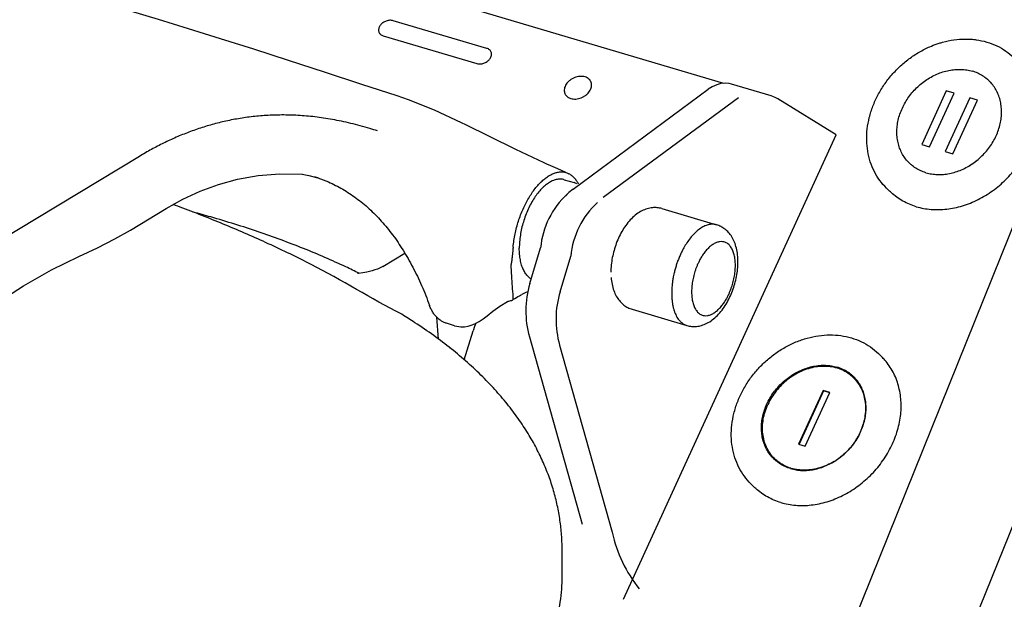
# Model space of a CAD drawing. Extents: x -1151 to 2203, y 1050 to 3169.
# Drawn here: x -530 to -324, y 1609 to 1730 of the extents above; entities that cross this region are included whole.
import ezdxf

# ---------------------------------------------------------------- set-up
doc = ezdxf.new("R2010")
doc.units = 0
doc.layers.add('R10E', color=7, linetype='CONTINUOUS')

msp = doc.modelspace()

# ---------------------------------------------------------------- linework, layer by layer
at = {"layer": 'R10E', "color": 7, "linetype": 'Continuous'}
for p, q in [((-266.48, 1761.62), (-343.32, 1571.17)), ((-294.23, 1755.47), (-358.75, 1595.55)), ((-382.49, 1716.81), (-488.97, 1748.32)), ((-432.16, 1724.13), (-451.82, 1729.94)), ((-453.91, 1726.77), (-434.25, 1720.96)), ((-414.09, 1694.66), (-385.74, 1715.56)), ((-372.58, 1714.19), (-380.85, 1716.64)), ((-380.85, 1716.64), (-380.85, 1716.64)), ((-448.61, 1713.36), (-450.98, 1714.16)), ((-407.76, 1692.94), (-379.41, 1713.84)), ((-358.95, 1706), (-371.13, 1713.54)), ((-335.86, 1715.23), (-341, 1703.99)), ((-339.37, 1703.51), (-334.22, 1714.74)), ((-330.94, 1713.78), (-336.09, 1702.54)), ((-334.22, 1714.74), (-335.86, 1715.23)), ((-329.3, 1713.29), (-330.94, 1713.78)), ((-334.45, 1702.05), (-329.3, 1713.29)), ((-436.55, 1708.09), (-437.49, 1708.56)), ((-403.5, 1608.71), (-358.95, 1706)), ((-341, 1703.99), (-339.37, 1703.51)), ((-505.02, 1701.51), (-564.67, 1665.51)), ((-336.09, 1702.54), (-334.45, 1702.05)), ((-330.95, 1699.6), (-330.97, 1699.59)), ((-475.59, 1697.84), (-470.84, 1697.76)), ((-470.93, 1697.76), (-469.5, 1697.5)), ((-467.57, 1697), (-467.57, 1697)), ((-415.54, 1698.14), (-415.51, 1698.12)), ((-415.51, 1698.12), (-414.95, 1697.84)), ((-415.94, 1696.62), (-413.89, 1696.02)), ((-348.38, 1694.86), (-347.73, 1694.22)), ((-506.92, 1686.06), (-499.4, 1690.6)), ((-506.92, 1686.06), (-499.4, 1690.6)), ((-395.46, 1690.56), (-383.99, 1687.17)), ((-453.96, 1678.46), (-449.38, 1681.22)), ((-423.14, 1674.89), (-420.9, 1682.33)), ((-416.82, 1673.16), (-414.57, 1680.6)), ((-456.8, 1677.37), (-457.34, 1677.24)), ((-427.15, 1671.28), (-427.03, 1671.3)), ((-401.71, 1669.47), (-401.7, 1669.47)), ((-401.7, 1669.47), (-390.23, 1666.08)), ((-442.31, 1663.2), (-442.68, 1667.8)), ((-438.96, 1666.03), (-440.63, 1666.53)), ((-436.9, 1658.87), (-435.07, 1664.94)), ((-436.11, 1665.94), (-436.11, 1665.94)), ((-436.05, 1665.92), (-436.05, 1665.93)), ((-423.25, 1663.69), (-412.2, 1624.47)), ((-416.92, 1661.96), (-405.88, 1622.75)), ((-350.08, 1660.19), (-349.43, 1659.56)), ((-355.27, 1655.12), (-354.27, 1654.16)), ((-361.69, 1652.48), (-366.84, 1641.23)), ((-361.56, 1652.36), (-366.68, 1641.19)), ((-365.4, 1640.81), (-360.25, 1652.06)), ((-360.25, 1652.06), (-361.69, 1652.48)), ((-361.69, 1652.48), (-361.56, 1652.36)), ((-360.29, 1651.98), (-361.56, 1652.36)), ((-366.84, 1641.23), (-365.4, 1640.81)), ((-371.82, 1638.17), (-370.85, 1637.21)), ((-359.34, 1637.61), (-359.36, 1637.6)), ((-376.77, 1632.86), (-376.12, 1632.23)), ((-416.4, 1612.86), (-416.4, 1619.11))]:
    msp.add_line(p, q, dxfattribs=at)
for points in [[(-450.97, 1714.16), (-458.4, 1716.58), (-466.21, 1719.13), (-473.76, 1721.59), (-481.05, 1723.94), (-488.04, 1726.16), (-494.7, 1728.24), (-501, 1730.16), (-506.91, 1731.92), (-512.41, 1733.51), (-517.5, 1734.93), (-522.19, 1736.21), (-526.5, 1737.36), (-530.43, 1738.37), (-534.01, 1739.28), (-537.29, 1740.1), (-537.92, 1740.25)], [(-450.97, 1714.16), (-458.4, 1716.58), (-466.21, 1719.13), (-473.76, 1721.59), (-481.05, 1723.94), (-488.04, 1726.16), (-494.7, 1728.24), (-501, 1730.16), (-506.91, 1731.92), (-512.41, 1733.51), (-517.5, 1734.93), (-522.19, 1736.21), (-526.5, 1737.36), (-530.43, 1738.37), (-534.01, 1739.28), (-537.29, 1740.1), (-537.92, 1740.25)], [(-380.85, 1716.64), (-381.38, 1716.76), (-382.22, 1716.83), (-383.09, 1716.75), (-383.98, 1716.51), (-384.9, 1716.1), (-385.74, 1715.56)], [(-371.13, 1713.54), (-371.59, 1713.8), (-372.21, 1714.07), (-372.58, 1714.19)], [(-437.49, 1708.56), (-443.12, 1711.19), (-448.61, 1713.36)], [(-420.18, 1700.15), (-426.1, 1702.97), (-431.6, 1705.64), (-436.55, 1708.09)], [(-415.6, 1698.16), (-416.69, 1698.62), (-417.81, 1699.1), (-418.76, 1699.51), (-419.57, 1699.86), (-420.18, 1700.15)], [(-499.4, 1690.6), (-495.95, 1692.52), (-492.29, 1694.22), (-488.46, 1695.63), (-484.42, 1696.73), (-480.14, 1697.48), (-475.59, 1697.84)], [(-499.4, 1690.6), (-495.95, 1692.52), (-492.29, 1694.22), (-488.46, 1695.63), (-484.42, 1696.73), (-480.14, 1697.48), (-475.59, 1697.84)], [(-469.5, 1697.5), (-467.9, 1697.1), (-467.57, 1697)], [(-414.09, 1694.66), (-414.96, 1693.94), (-415.64, 1693.27)], [(-517.72, 1680.51), (-513.82, 1682.32), (-510.17, 1684.2), (-506.92, 1686.06)], [(-540.85, 1666.54), (-535.13, 1670.67), (-529.3, 1674.42), (-523.47, 1677.71), (-517.72, 1680.51)], [(-453.96, 1678.46), (-454.26, 1678.29), (-454.66, 1678.1), (-455.13, 1677.9), (-455.65, 1677.71), (-456.21, 1677.53), (-456.8, 1677.37)], [(-457.34, 1677.24), (-458.15, 1677.09), (-459.11, 1676.98), (-459.28, 1676.97)], [(-432.11, 1668.13), (-430.91, 1669.11), (-429.43, 1670.14), (-427.81, 1671.08)], [(-427.81, 1671.08), (-427.79, 1671.09), (-427.68, 1671.14), (-427.53, 1671.19), (-427.35, 1671.24), (-427.15, 1671.28)], [(-436.11, 1665.94), (-435.47, 1666.12), (-434.66, 1666.43), (-433.8, 1666.88), (-432.92, 1667.46), (-432.11, 1668.13)], [(-438.96, 1666.03), (-438.45, 1665.91), (-437.65, 1665.81), (-436.83, 1665.83), (-436.11, 1665.94)], [(-434.46, 1666.54), (-434.76, 1665.85), (-435.07, 1664.94)]]:
    msp.add_lwpolyline(points, dxfattribs=at)
for centre, radius, start, end in [((-338.22, 1711.57), 14, 301.2785, 307.7349), ((-338.35, 1711.74), 14.21, 307.7198, 308.3221), ((-476.35, 1670.82), 27.6, 71.458, 72.903), ((-414.85, 1692.77), 3.39, 62.5966, 73.4594), ((-414.85, 1692.77), 3.39, 62.5966, 73.4594), ((-403.48, 1680.71), 17.5, 132.5221, 174.6998), ((-397.15, 1678.98), 17.5, 132.5221, 174.6998), ((-404, 1669.11), 20, 163.2133, 195.731), ((-416.19, 1655.57), 19.06, 113.1482, 117.0486), ((-397.67, 1667.38), 20, 163.2133, 195.731), ((-427.12, 1671.92), 0.625, 277.8055, 283.8934), ((-413.78, 1651.19), 24.07, 122.1592, 122.5016), ((-440.41, 1667.29), 4.57, 342.5871, 343.0339), ((-448.52, 1673.62), 14.95, 305.1109, 305.3358), ((-360.88, 1649.38), 8.03, 45.6816, 46.4082), ((-366.22, 1643.91), 8.02, 224.886, 225.6816), ((-366.61, 1649.58), 14, 301.2785, 307.7349), ((-366.74, 1649.75), 14.21, 307.7198, 308.3221), ((-377.38, 1629.01), 29.18, 192.3984, 218.3951)]:
    msp.add_arc(centre, radius, start, end, dxfattribs=at)
for points, start_tangent, end_tangent in [([(-451.82, 1729.94), (-452.16, 1730.01), (-452.52, 1730.02), (-452.89, 1729.97), (-453.26, 1729.87), (-453.61, 1729.72), (-453.95, 1729.52), (-454.24, 1729.28), (-454.49, 1729.01), (-454.68, 1728.72), (-454.81, 1728.42), (-454.88, 1728.11), (-454.87, 1727.81), (-454.8, 1727.53), (-454.66, 1727.28), (-454.47, 1727.07), (-454.21, 1726.89), (-453.91, 1726.77)], (-0.958896, 0.283757), (0.958896, -0.283757)), ([(-337.32, 1725.22), (-336.62, 1725.43), (-334.23, 1725.93), (-331.86, 1726.1), (-330.59, 1726.06)], (0.953178, 0.30241), (0.997383, -0.072297)), ([(-330.59, 1726.06), (-329.55, 1725.95), (-327.35, 1725.47)], (0.997383, -0.072297), (0.958896, -0.283757)), ([(-434.25, 1720.96), (-433.92, 1720.89), (-433.56, 1720.88), (-433.19, 1720.93), (-432.82, 1721.03), (-432.46, 1721.18), (-432.13, 1721.38), (-431.84, 1721.62), (-431.59, 1721.89), (-431.4, 1722.18), (-431.26, 1722.48), (-431.2, 1722.79), (-431.2, 1723.09), (-431.28, 1723.37), (-431.41, 1723.62), (-431.61, 1723.83), (-431.86, 1724.01), (-432.16, 1724.13)], (0.958896, -0.283757), (-0.958896, 0.283757)), ([(-348.38, 1694.86), (-349.79, 1696.48), (-350.93, 1698.33), (-351.78, 1700.37), (-352.31, 1702.57), (-352.53, 1704.87), (-352.42, 1707.25), (-351.98, 1709.65), (-351.23, 1712.03), (-350.18, 1714.34), (-348.85, 1716.54), (-347.25, 1718.6), (-345.44, 1720.46), (-343.42, 1722.11), (-341.26, 1723.5), (-338.97, 1724.61), (-337.32, 1725.22)], (-0.71545, 0.698664), (0.953178, 0.30241)), ([(-327.35, 1725.47), (-325.26, 1724.68), (-323.36, 1723.57), (-321.69, 1722.19)], (0.958896, -0.283757), (0.71545, -0.698664)), ([(-343.62, 1700.14), (-344, 1700.53), (-344.7, 1701.44), (-345.28, 1702.45), (-345.72, 1703.54), (-346.03, 1704.71), (-346.18, 1705.93), (-346.19, 1707.18), (-346.05, 1708.46), (-345.76, 1709.74), (-345.33, 1711.01), (-344.76, 1712.24), (-344.07, 1713.43), (-343.26, 1714.56), (-342.33, 1715.6), (-341.31, 1716.55), (-340.21, 1717.4), (-339.04, 1718.13), (-337.82, 1718.73), (-336.57, 1719.2), (-335.3, 1719.52), (-334.02, 1719.7), (-332.77, 1719.73), (-331.54, 1719.61), (-330.37, 1719.35)], (-0.715451, 0.698663), (0.958896, -0.283757)), ([(-342.13, 1690.97), (-340.61, 1690.61), (-339.03, 1690.4), (-337.41, 1690.35), (-335.76, 1690.46), (-334.1, 1690.73), (-332.44, 1691.16), (-330.8, 1691.73), (-329.19, 1692.45), (-327.63, 1693.31), (-326.13, 1694.31), (-324.71, 1695.42), (-323.37, 1696.65), (-322.13, 1697.98), (-321, 1699.4), (-320, 1700.9), (-319.12, 1702.46), (-318.39, 1704.07), (-317.79, 1705.71), (-317.35, 1707.38), (-317.06, 1709.05), (-316.93, 1710.7), (-316.96, 1712.34), (-317.14, 1713.93), (-317.49, 1715.47), (-317.98, 1716.94), (-318.62, 1718.32), (-319.41, 1719.62), (-320.33, 1720.8), (-321.04, 1721.55)], (0.958896, -0.283757), (-0.715445, 0.698669)), ([(-411.59, 1718.16), (-412.1, 1718.26), (-412.64, 1718.27), (-413.21, 1718.18), (-413.76, 1718.01), (-414.3, 1717.76), (-414.78, 1717.44), (-415.2, 1717.05), (-415.54, 1716.63), (-415.78, 1716.17), (-415.92, 1715.71), (-415.95, 1715.25), (-415.87, 1714.82), (-415.8, 1714.63)], (-0.958896, 0.283757), (0.42448, -0.905437)), ([(-410.36, 1717.17), (-410.48, 1717.37), (-410.76, 1717.71), (-411.14, 1717.97), (-411.59, 1718.16)], (-0.42448, 0.905437), (-0.958896, 0.283757)), ([(-326.85, 1717.31), (-327.3, 1717.71), (-328.23, 1718.39), (-329.26, 1718.94), (-330.37, 1719.35)], (-0.715451, 0.698663), (-0.958896, 0.283757)), ([(-414.57, 1713.64), (-414.06, 1713.54), (-413.52, 1713.53), (-412.95, 1713.62), (-412.4, 1713.79), (-411.87, 1714.04), (-411.38, 1714.36), (-410.96, 1714.75), (-410.62, 1715.17), (-410.38, 1715.63), (-410.24, 1716.09), (-410.21, 1716.55), (-410.29, 1716.98), (-410.36, 1717.17)], (0.958896, -0.283757), (-0.42448, 0.905437)), ([(-340.1, 1698.09), (-338.93, 1697.83), (-337.7, 1697.71), (-336.45, 1697.74), (-335.17, 1697.92), (-333.9, 1698.24), (-332.64, 1698.71), (-331.42, 1699.31), (-330.26, 1700.04), (-329.16, 1700.89), (-328.14, 1701.84), (-327.21, 1702.89), (-326.4, 1704.01), (-325.7, 1705.2), (-325.14, 1706.43), (-324.71, 1707.7), (-324.42, 1708.98), (-324.28, 1710.26), (-324.29, 1711.52), (-324.44, 1712.73), (-324.74, 1713.9), (-325.19, 1714.99), (-325.77, 1716), (-326.47, 1716.91), (-326.85, 1717.31)], (0.958896, -0.283757), (-0.715451, 0.698663)), ([(-415.8, 1714.63), (-415.69, 1714.43), (-415.4, 1714.09), (-415.02, 1713.83), (-414.57, 1713.64)], (0.42448, -0.905437), (0.958896, -0.283757)), ([(-455.09, 1706.84), (-456.72, 1707.35), (-458.72, 1707.92), (-460.7, 1708.42), (-462.64, 1708.86), (-464.55, 1709.23), (-466.41, 1709.53), (-468.23, 1709.78), (-470.02, 1709.96), (-471.77, 1710.09), (-473.48, 1710.16), (-475.16, 1710.18), (-476.81, 1710.15), (-478.43, 1710.08), (-480.02, 1709.96), (-481.59, 1709.8), (-483.13, 1709.59), (-484.64, 1709.34), (-486.13, 1709.06), (-487.6, 1708.73), (-489.04, 1708.37), (-490.47, 1707.98), (-491.87, 1707.55), (-493.26, 1707.08), (-494.63, 1706.59), (-495.98, 1706.06), (-497.32, 1705.5), (-498.64, 1704.91), (-499.94, 1704.29), (-501.23, 1703.64), (-502.51, 1702.96), (-503.77, 1702.25), (-505.02, 1701.51)], (-0.951089, 0.308917), (-0.856144, -0.516737)), ([(-340.1, 1698.09), (-341.21, 1698.5), (-342.24, 1699.05), (-343.17, 1699.73), (-343.62, 1700.14)], (-0.958896, 0.283757), (-0.715451, 0.698663)), ([(-467.58, 1696.98), (-465.39, 1696.15), (-462.4, 1694.64), (-459.55, 1692.77), (-456.85, 1690.54), (-454.31, 1687.96), (-451.93, 1685.06), (-449.73, 1681.83), (-447.7, 1678.29), (-445.85, 1674.44), (-444.2, 1670.3)], (0.948094, -0.317989), (0.342149, -0.939646)), ([(-426.67, 1682.49), (-426.5, 1683.87), (-426.25, 1685.25), (-425.93, 1686.61), (-425.54, 1687.94), (-425.09, 1689.23), (-424.57, 1690.48), (-424, 1691.67), (-423.39, 1692.78), (-422.74, 1693.81), (-422.05, 1694.76), (-421.33, 1695.61), (-420.6, 1696.34), (-419.85, 1696.96), (-419.11, 1697.47), (-418.38, 1697.85), (-417.65, 1698.11), (-416.94, 1698.25), (-416.26, 1698.26), (-415.6, 1698.16)], (0.095079, 0.99547), (0.966817, -0.255472)), ([(-415.6, 1698.16), (-415.57, 1698.15), (-415.54, 1698.14), (-415.54, 1698.14)], (0.966817, -0.255471), (0.921514, -0.388344)), ([(-412.96, 1695.71), (-413.31, 1696.31), (-413.8, 1696.95), (-414.34, 1697.46), (-414.95, 1697.84)], (-0.455462, 0.890255), (-0.893411, 0.449239)), ([(-415.94, 1696.62), (-416.64, 1696.74), (-417.43, 1696.69), (-418.23, 1696.46), (-419.06, 1696.05), (-419.88, 1695.46), (-420.69, 1694.72), (-421.47, 1693.83), (-422.21, 1692.81), (-422.9, 1691.67), (-423.52, 1690.43), (-424.06, 1689.12), (-424.52, 1687.76), (-424.89, 1686.37), (-425.15, 1684.98), (-425.31, 1683.6), (-425.37, 1682.27)], (-0.958944, 0.283596), (0, -1)), ([(-342.13, 1690.97), (-343.58, 1691.49), (-344.95, 1692.15), (-346.22, 1692.96), (-347.39, 1693.91), (-347.73, 1694.22)], (-0.958896, 0.283757), (-0.715445, 0.698669)), ([(-450.03, 1668.42), (-469, 1678.88), (-473.42, 1681.06), (-478, 1683.21), (-482.44, 1685.2), (-486.91, 1687.11), (-491.36, 1688.91), (-495.94, 1690.68), (-497.94, 1691.42)], (-0.889509, 0.456919), (-0.939239, 0.343265)), ([(-395.46, 1690.56), (-396.44, 1690.75), (-397.47, 1690.75), (-398.54, 1690.54), (-399.66, 1690.09), (-400.79, 1689.39), (-401.86, 1688.45), (-402.84, 1687.33), (-403.69, 1686.07), (-404.42, 1684.71), (-405.03, 1683.28), (-405.51, 1681.8), (-405.87, 1680.29), (-406.09, 1678.77), (-406.17, 1677.25)], (-0.958896, 0.283757), (0, -1)), ([(-395.46, 1690.56), (-396.44, 1690.75), (-397.47, 1690.75), (-398.54, 1690.54), (-399.66, 1690.09), (-400.79, 1689.39), (-401.86, 1688.45), (-402.84, 1687.33), (-403.69, 1686.07), (-404.42, 1684.71), (-405.03, 1683.28), (-405.51, 1681.8), (-405.87, 1680.29), (-406.09, 1678.77), (-406.17, 1677.25)], (-0.958896, 0.283757), (0, -1)), ([(-458.95, 1677.01), (-461.77, 1678.36), (-466.14, 1680.34), (-470.65, 1682.22), (-475.31, 1684), (-480.09, 1685.7), (-485.01, 1687.3), (-490.04, 1688.81), (-493.74, 1689.84)], (-0.895929, 0.444196), (-0.96535, 0.260958)), ([(-458.95, 1677.01), (-461.77, 1678.36), (-466.14, 1680.34), (-470.65, 1682.22), (-475.31, 1684), (-480.09, 1685.7), (-485.01, 1687.3), (-490.04, 1688.81), (-493.74, 1689.84)], (-0.895929, 0.444196), (-0.96535, 0.260958)), ([(-383.99, 1687.17), (-384.52, 1687.28), (-385.34, 1687.26), (-386.22, 1687.03), (-387.11, 1686.59), (-388, 1685.96), (-388.88, 1685.13), (-389.7, 1684.16), (-390.41, 1683.13), (-391.01, 1682.12), (-391.48, 1681.17), (-391.86, 1680.31), (-392.18, 1679.5), (-392.45, 1678.71), (-392.69, 1677.89), (-392.91, 1677.07), (-392.97, 1676.8)], (-0.959021, 0.283335), (-0.215203, -0.976569)), ([(-379.52, 1679.39), (-379.6, 1680.86), (-379.85, 1682.27), (-380.26, 1683.56), (-380.82, 1684.67), (-381.5, 1685.57), (-382.26, 1686.28), (-383.09, 1686.81), (-383.99, 1687.17)], (0, 1), (-0.958896, 0.283757)), ([(-426.67, 1682.49), (-426.7, 1682.15), (-426.73, 1681.83), (-426.76, 1681.53), (-426.79, 1681.26), (-426.82, 1681), (-426.84, 1680.76), (-426.87, 1680.54), (-426.89, 1680.34), (-426.91, 1680.15), (-426.93, 1679.97), (-426.95, 1679.8), (-426.97, 1679.65), (-426.99, 1679.51), (-427.01, 1679.38), (-427.03, 1679.26), (-427.04, 1679.14), (-427.06, 1679.04), (-427.07, 1678.94), (-427.09, 1678.85)], (-0.095071, -0.99547), (-0.160549, -0.987028)), ([(-380.07, 1678.67), (-380.08, 1679.29), (-380.13, 1679.86), (-380.21, 1680.38), (-380.31, 1680.86), (-380.44, 1681.31), (-380.59, 1681.72), (-380.77, 1682.1), (-380.97, 1682.44), (-381.2, 1682.75), (-381.47, 1683.04), (-381.82, 1683.31), (-382.25, 1683.52), (-382.77, 1683.64), (-383.36, 1683.63), (-384, 1683.47), (-384.65, 1683.15), (-385.3, 1682.68), (-385.94, 1682.08), (-386.53, 1681.37), (-387.05, 1680.63), (-387.49, 1679.89), (-387.83, 1679.2), (-388.11, 1678.58), (-388.34, 1677.99), (-388.54, 1677.41), (-388.71, 1676.82), (-388.87, 1676.22), (-389, 1675.62), (-389.1, 1675.02), (-389.18, 1674.4), (-389.22, 1673.78), (-389.24, 1673.13)], (0, 1), (0, -1)), ([(-422.86, 1675.83), (-422.9, 1675.85), (-423.52, 1676.33), (-424.06, 1676.99), (-424.52, 1677.79), (-424.89, 1678.74), (-425.15, 1679.82), (-425.31, 1681), (-425.37, 1682.27)], (-0.861441, 0.507857), (0, 1)), ([(-426.64, 1672.13), (-426.81, 1674.27), (-426.96, 1676.51), (-427.09, 1678.85)], (-0.09108, 0.995844), (-0.047598, 0.998867)), ([(-390.23, 1666.08), (-389.25, 1665.89), (-388.22, 1665.89), (-387.15, 1666.1), (-386.03, 1666.55), (-384.9, 1667.25), (-383.83, 1668.19), (-382.85, 1669.31), (-382, 1670.57), (-381.27, 1671.93), (-380.66, 1673.36), (-380.18, 1674.84), (-379.82, 1676.35), (-379.6, 1677.87), (-379.52, 1679.39)], (0.958896, -0.283757), (0, 1)), ([(-389.24, 1673.13), (-389.22, 1672.5), (-389.17, 1671.93), (-389.1, 1671.41), (-389, 1670.93), (-388.87, 1670.48), (-388.71, 1670.07), (-388.54, 1669.69), (-388.34, 1669.35), (-388.11, 1669.04), (-387.83, 1668.75), (-387.49, 1668.48), (-387.06, 1668.27), (-386.54, 1668.15), (-385.94, 1668.16), (-385.31, 1668.33), (-384.66, 1668.64), (-384.01, 1669.11), (-383.37, 1669.71), (-382.77, 1670.42), (-382.25, 1671.16), (-381.82, 1671.9), (-381.47, 1672.59), (-381.2, 1673.22), (-380.97, 1673.8), (-380.77, 1674.38), (-380.59, 1674.97), (-380.44, 1675.57), (-380.31, 1676.17), (-380.21, 1676.77), (-380.13, 1677.39), (-380.08, 1678.02), (-380.07, 1678.67)], (0, -1), (0, 1)), ([(-392.97, 1676.8), (-393.08, 1676.25), (-393.22, 1675.42), (-393.33, 1674.57), (-393.4, 1673.71), (-393.42, 1672.81)], (-0.215203, -0.976569), (0, -1)), ([(-406.12, 1676.13), (-406.09, 1675.78), (-405.84, 1674.37), (-405.43, 1673.08), (-404.87, 1671.97), (-404.19, 1671.07), (-403.43, 1670.36), (-402.6, 1669.83), (-401.71, 1669.47)], (0.082317, -0.996606), (0.958523, -0.285014)), ([(-426.59, 1671.56), (-425.33, 1672.31), (-424.86, 1672.55)], (0.846575, 0.532269), (0.891107, 0.453794)), ([(-393.42, 1672.81), (-393.4, 1671.95), (-393.33, 1671.17), (-393.22, 1670.45), (-393.08, 1669.79), (-392.9, 1669.18), (-392.69, 1668.61), (-392.45, 1668.09), (-392.18, 1667.62), (-391.86, 1667.2), (-391.48, 1666.8), (-391.01, 1666.43), (-390.41, 1666.14), (-390.24, 1666.08)], (0, -1), (0.958371, -0.285526)), ([(-440.63, 1666.53), (-441.25, 1666.76), (-441.85, 1667.1), (-442.41, 1667.53), (-442.94, 1668.07), (-443.42, 1668.71), (-443.84, 1669.46), (-444.2, 1670.3)], (-0.958896, 0.283757), (-0.342149, 0.939646)), ([(-426.97, 1671.31), (-426.86, 1671.35), (-426.78, 1671.4)], (0.970472, 0.241214), (0.773657, 0.633604)), ([(-426.78, 1671.4), (-426.72, 1671.47), (-426.71, 1671.48)], (0.773657, 0.633604), (0.557458, 0.830205)), ([(-426.71, 1671.48), (-426.67, 1671.55), (-426.65, 1671.65)], (0.557458, 0.830205), (0.133198, 0.991089)), ([(-426.65, 1671.65), (-426.63, 1671.81), (-426.63, 1671.97), (-426.64, 1672.13)], (0.133198, 0.991089), (-0.09105, 0.995846)), ([(-416.4, 1619.11), (-416.46, 1621.43), (-416.74, 1624.51), (-417.24, 1627.6), (-417.96, 1630.68), (-418.92, 1633.78), (-420.13, 1636.88), (-421.59, 1639.98), (-423.3, 1643.06), (-425.31, 1646.17), (-427.6, 1649.25), (-430.17, 1652.3), (-433.04, 1655.32), (-436.2, 1658.29), (-439.62, 1661.16), (-443.32, 1663.96), (-447.25, 1666.66), (-450.03, 1668.42)], (-0.000013, 1), (-0.852744, 0.522329)), ([(-376.77, 1632.86), (-378.18, 1634.49), (-379.32, 1636.34), (-380.17, 1638.38), (-380.7, 1640.57), (-380.92, 1642.88), (-380.81, 1645.25), (-380.37, 1647.65), (-379.62, 1650.03), (-378.57, 1652.34), (-377.24, 1654.55), (-375.65, 1656.6), (-373.83, 1658.47), (-371.81, 1660.11), (-369.65, 1661.51), (-367.36, 1662.62), (-365.01, 1663.43), (-362.62, 1663.93), (-360.25, 1664.11), (-357.94, 1663.95), (-355.74, 1663.48)], (-0.71545, 0.698664), (0.958896, -0.283757)), ([(-355.74, 1663.48), (-353.65, 1662.68), (-351.75, 1661.58), (-350.08, 1660.19)], (0.958896, -0.283757), (0.71545, -0.698664)), ([(-372.01, 1638.14), (-372.39, 1638.53), (-373.09, 1639.44), (-373.67, 1640.45), (-374.12, 1641.55), (-374.42, 1642.71), (-374.57, 1643.93), (-374.58, 1645.19), (-374.44, 1646.46), (-374.15, 1647.74), (-373.72, 1649.01), (-373.16, 1650.25), (-372.46, 1651.44), (-371.65, 1652.56), (-370.72, 1653.61), (-369.7, 1654.56), (-368.6, 1655.4), (-367.44, 1656.13), (-366.22, 1656.74), (-364.96, 1657.2), (-363.69, 1657.53), (-362.41, 1657.71), (-361.16, 1657.74), (-359.93, 1657.62), (-358.76, 1657.35)], (-0.715451, 0.698663), (0.958896, -0.283757)), ([(-370.52, 1628.98), (-369, 1628.61), (-367.42, 1628.41), (-365.8, 1628.36), (-364.15, 1628.47), (-362.49, 1628.74), (-360.83, 1629.16), (-359.19, 1629.73), (-357.58, 1630.46), (-356.02, 1631.32), (-354.52, 1632.31), (-353.1, 1633.43), (-351.76, 1634.65), (-350.52, 1635.99), (-349.4, 1637.41), (-348.39, 1638.9), (-347.51, 1640.46), (-346.78, 1642.07), (-346.18, 1643.72), (-345.74, 1645.38), (-345.45, 1647.05), (-345.32, 1648.71), (-345.35, 1650.34), (-345.54, 1651.93), (-345.88, 1653.47), (-346.37, 1654.94), (-347.01, 1656.33), (-347.8, 1657.62), (-348.72, 1658.81), (-349.43, 1659.56)], (0.958896, -0.283757), (-0.715445, 0.698669)), ([(-355.34, 1655.19), (-356.2, 1655.91), (-357.41, 1656.63), (-358.74, 1657.14), (-360.17, 1657.44), (-361.67, 1657.52), (-363.2, 1657.39), (-364.75, 1657.03), (-366.27, 1656.46), (-367.73, 1655.69), (-369.11, 1654.74), (-370.38, 1653.62), (-371.5, 1652.36), (-372.47, 1650.98), (-373.25, 1649.52)], (-0.724269, 0.689517), (-0.416364, -0.909198)), ([(-355.24, 1655.31), (-355.69, 1655.72), (-356.62, 1656.4), (-357.65, 1656.94), (-358.76, 1657.35)], (-0.715451, 0.698663), (-0.958896, 0.283757)), ([(-368.49, 1636.1), (-367.32, 1635.83), (-366.09, 1635.71), (-364.84, 1635.74), (-363.56, 1635.92), (-362.29, 1636.25), (-361.04, 1636.71), (-359.82, 1637.32), (-358.65, 1638.05), (-357.55, 1638.89), (-356.53, 1639.84), (-355.6, 1640.89), (-354.79, 1642.01), (-354.1, 1643.2), (-353.53, 1644.44), (-353.1, 1645.71), (-352.81, 1646.99), (-352.67, 1648.26), (-352.68, 1649.52), (-352.83, 1650.74), (-353.14, 1651.9), (-353.58, 1653), (-354.16, 1654.01), (-354.86, 1654.92), (-355.24, 1655.31)], (0.958896, -0.283757), (-0.715451, 0.698663)), ([(-353.84, 1643.77), (-353.25, 1645.3), (-352.88, 1646.85), (-352.72, 1648.39), (-352.78, 1649.9), (-353.06, 1651.35), (-353.56, 1652.7), (-354.25, 1653.92), (-355.14, 1655), (-355.26, 1655.12)], (0.416364, 0.909198), (-0.715467, 0.698646)), ([(-371.9, 1638.25), (-371.95, 1638.29), (-372.84, 1639.37), (-373.53, 1640.6), (-374.03, 1641.94), (-374.31, 1643.39), (-374.37, 1644.9), (-374.21, 1646.45), (-373.84, 1648), (-373.25, 1649.52)], (-0.705696, 0.708514), (0.416364, 0.909198)), ([(-353.84, 1643.77), (-354.62, 1642.31), (-355.58, 1640.93), (-356.71, 1639.67), (-357.93, 1638.59)], (-0.416364, -0.909198), (-0.784538, -0.620081)), ([(-368.49, 1636.1), (-369.6, 1636.51), (-370.63, 1637.05), (-371.56, 1637.73), (-372.01, 1638.14)], (-0.958896, 0.283757), (-0.715451, 0.698663)), ([(-368.46, 1636.18), (-369.68, 1636.67), (-370.89, 1637.39), (-371.82, 1638.17)], (-0.955229, 0.295869), (-0.715467, 0.698646)), ([(-359.36, 1637.6), (-360.82, 1636.83), (-362.34, 1636.26), (-363.88, 1635.91), (-365.42, 1635.77), (-366.92, 1635.85), (-368.35, 1636.15), (-368.46, 1636.18)], (-0.855656, -0.517545), (-0.955229, 0.295869)), ([(-370.52, 1628.98), (-371.97, 1629.49), (-373.34, 1630.16), (-374.61, 1630.97), (-375.78, 1631.91), (-376.12, 1632.23)], (-0.958896, 0.283757), (-0.715445, 0.698669)), ([(-654.86, 1553.74), (-651.84, 1553.03), (-646.21, 1551.8), (-640.47, 1550.66), (-634.63, 1549.62), (-628.69, 1548.68), (-622.68, 1547.85), (-616.58, 1547.11), (-610.43, 1546.47), (-604.22, 1545.95), (-597.97, 1545.52), (-591.68, 1545.2), (-585.37, 1544.99), (-579.04, 1544.88), (-572.71, 1544.88), (-566.38, 1544.99), (-560.07, 1545.2), (-553.78, 1545.52), (-547.53, 1545.95), (-541.32, 1546.48), (-535.17, 1547.11), (-529.08, 1547.85), (-523.06, 1548.69), (-517.13, 1549.63), (-511.29, 1550.67), (-505.55, 1551.81), (-499.92, 1553.04), (-494.41, 1554.37), (-489.03, 1555.79), (-483.78, 1557.3), (-478.68, 1558.9), (-473.73, 1560.58), (-468.94, 1562.35), (-464.32, 1564.2), (-459.87, 1566.12), (-455.61, 1568.12), (-451.53, 1570.2), (-447.65, 1572.34), (-443.98, 1574.54), (-440.51, 1576.81), (-437.25, 1579.14), (-434.22, 1581.53), (-431.41, 1583.96), (-428.82, 1586.45), (-426.48, 1588.97), (-424.37, 1591.54), (-422.51, 1594.14), (-420.89, 1596.77), (-419.52, 1599.42), (-418.39, 1602.09), (-417.52, 1604.77), (-416.9, 1607.46), (-416.52, 1610.16), (-416.4, 1612.86)], (0.971982, -0.235056), (0, 1))]:
    msp.add_spline(points, degree=3, dxfattribs=dict(at, start_tangent=start_tangent, end_tangent=end_tangent))

doc.saveas('drawing.dxf')
